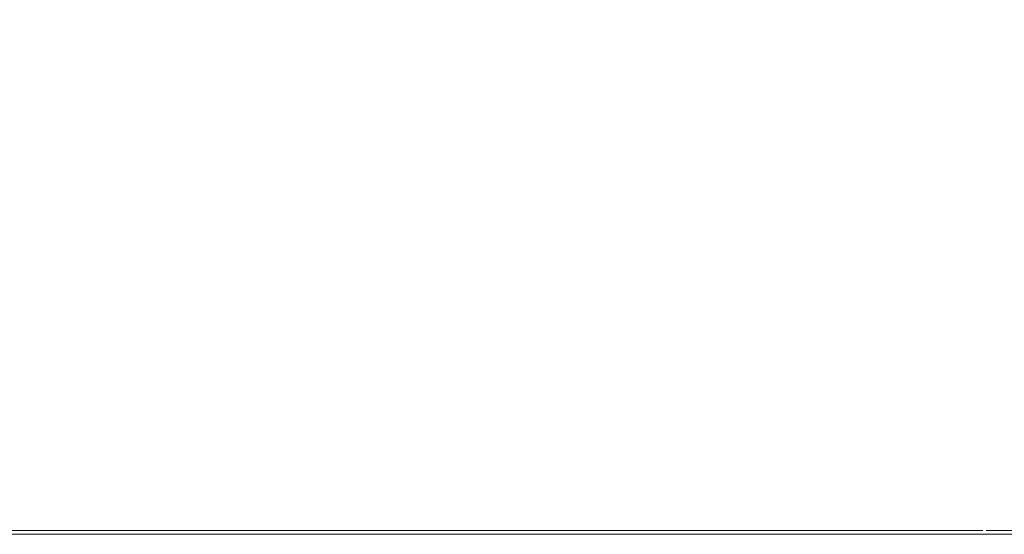
# Model space of a CAD drawing. Extents: x -105 to 262, y -138 to 0.
# Drawn here: x -73 to -70, y -121 to -119 of the extents above; entities that cross this region are included whole.
import ezdxf

# ---------------------------------------------------------------- set-up
doc = ezdxf.new("R2010")
doc.units = 0
doc.header["$LTSCALE"] = 500
doc.header["$MEASUREMENT"] = 0
for name, color, linetype in [('DWXOUTLINES', 7, 'Continuous'), ('FERRO_TWORZYWO', 7, 'Continuous'), ('FERRO_ZNACZKI', 7, 'Continuous')]:
    doc.layers.add(name, color=color, linetype=linetype)

msp = doc.modelspace()

# ---------------------------------------------------------------- linework, layer by layer
at = {"layer": 'DWXOUTLINES', "color": 0, "lineweight": 0}
for p, q in [((-72.36, -120.97, 2.36), (-74.54, -120.97, 0.88)), ((-74.35, -120.97, -2.26), (-72.68, -120.97, -0.07)), ((-72.56, -120.97, -1.5), (-74.35, -120.97, -2.54)), ((-72.56, -120.97, -1.5), (-74.32, -120.97, -2.34)), ((-74.16, -120.97, -0.09), (-72.36, -120.97, 2.36)), ((-71.42, -120.97, 1.89), (-73.16, -120.97, 0.07)), ((-70.4, -120.97, 1.09), (-72.68, -120.97, -0.07)), ((-72.57, -120.97, -1.76), (-72.53, -120.97, -2.45)), ((-71.53, -120.97, -0.92), (-72.57, -120.97, -1.76)), ((-72.1, -120.97, -2.48), (-72.53, -120.97, -2.45)), ((-72.48, -120.97, 0.25), (-72.45, -120.97, 0.19)), ((-70.93, -120.97, 2), (-72.48, -120.97, 0.25)), ((-70.88, -120.97, 0.96), (-72.45, -120.97, 0.19)), ((-72.36, -120.97, -2.13), (-72.33, -120.97, -2.33)), ((-71.01, -120.97, -0.96), (-72.36, -120.97, -2.13)), ((-70.72, -120.97, -1.18), (-72.33, -120.97, -2.33)), ((-70.86, -120.97, -1.69), (-72.1, -120.97, -2.48)), ((-70.62, -120.97, -0.88), (-71.53, -120.97, -0.92)), ((-70.24, -120.97, 2.41), (-71.42, -120.97, 1.89)), ((-70.79, -120.97, -0.94), (-71.01, -120.97, -0.96)), ((-70.93, -120.97, 2), (-70.06, -120.97, 2.17)), ((-70.88, -120.97, 0.96), (-70.06, -120.97, 2.17)), ((-70.86, -120.97, -1.69), (-70.56, -120.97, -1.83)), ((-70.72, -120.97, -1.18), (-70.79, -120.97, -0.94)), ((-70.76, -120.97, -1.56), (-70.62, -120.97, -0.88)), ((-70.76, -120.97, -1.56), (-70.57, -120.97, -1.69)), ((-70.01, -120.97, -1.46), (-70.57, -120.97, -1.69)), ((-70.56, -120.97, -1.83), (-70.01, -120.97, -1.59)), ((-70.4, -120.97, 1.09), (-69.88, -120.97, 2.07)), ((-69.88, -120.97, 2.07), (-70.24, -120.97, 2.41)), ((-70.01, -120.97, -1.46), (-70.01, -120.97, -1.59)), ((-69.87, -120.97, -1.61), (-68.52, -120.95, -0.43)), ((-69.84, -120.97, -1.7), (-69.87, -120.97, -1.61)), ((-69.84, -120.97, -1.7), (-69.19, -120.97, -1.22))]:
    msp.add_line(p, q, dxfattribs=at)
at = {"layer": 'FERRO_TWORZYWO', "lineweight": 0, "invisible_edges": 15}
for points in [[(-72.6495, -119.1283, 7.8235), (-74.0485, -119.1283, 7.6976), (-73.9625, -119.582, 7.2241), (-72.6495, -119.582, 7.3423)], [(-73.3516, -119.1314, -7.8133), (-71.9473, -119.1314, -7.8133), (-71.9905, -119.5843, -7.3331), (-73.3084, -119.5843, -7.3331)], [(-71.2504, -119.1283, 7.6976), (-72.6495, -119.1283, 7.8235), (-72.6495, -119.582, 7.3423), (-71.3364, -119.582, 7.2241)], [(-71.9473, -119.1314, -7.8133), (-70.5656, -119.1313, -7.5626), (-70.6937, -119.5842, -7.0978), (-71.9905, -119.5843, -7.3331)], [(-69.8963, -119.1284, 7.3238), (-71.2504, -119.1283, 7.6976), (-71.3364, -119.582, 7.2241), (-70.0657, -119.5821, 6.8733)], [(-70.5656, -119.1313, -7.5626), (-69.2509, -119.1312, -7.0692), (-69.4597, -119.5842, -6.6347), (-70.6937, -119.5842, -7.0978)], [(-68.6307, -119.1285, 6.7142), (-69.8963, -119.1284, 7.3238), (-70.0657, -119.5821, 6.8733), (-68.8779, -119.5822, 6.3012)], [(-72.6495, -119.582, 7.3423), (-73.9625, -119.582, 7.2241), (-73.8537, -120.0048, 6.6256), (-72.6495, -120.0048, 6.734)], [(-73.3084, -119.5843, -7.3331), (-71.9905, -119.5843, -7.3331), (-72.045, -120.0063, -6.7264), (-73.2539, -120.0063, -6.7264)], [(-71.3364, -119.582, 7.2241), (-72.6495, -119.582, 7.3423), (-72.6495, -120.0048, 6.734), (-71.4452, -120.0048, 6.6256)], [(-71.9905, -119.5843, -7.3331), (-70.6937, -119.5842, -7.0978), (-70.8555, -120.0063, -6.5105), (-72.045, -120.0063, -6.7264)], [(-70.0657, -119.5821, 6.8733), (-71.3364, -119.582, 7.2241), (-71.4452, -120.0048, 6.6256), (-70.2796, -120.0048, 6.3039)], [(-70.6937, -119.5842, -7.0978), (-69.4597, -119.5842, -6.6347), (-69.7237, -120.0062, -6.0858), (-70.8555, -120.0063, -6.5105)], [(-68.8779, -119.5822, 6.3012), (-70.0657, -119.5821, 6.8733), (-70.2796, -120.0048, 6.3039), (-69.1903, -120.0049, 5.7792)], [(-72.6495, -120.0048, 6.734), (-73.8537, -120.0048, 6.6256), (-73.7297, -120.3678, 5.9429), (-72.6495, -120.3678, 6.0401)], [(-73.2539, -120.0063, -6.7264), (-72.045, -120.0063, -6.7264), (-72.1072, -120.3687, -6.0346), (-73.1917, -120.3687, -6.0346)], [(-71.4452, -120.0048, 6.6256), (-72.6495, -120.0048, 6.734), (-72.6495, -120.3678, 6.0401), (-71.5692, -120.3678, 5.9429)], [(-72.045, -120.0063, -6.7264), (-70.8555, -120.0063, -6.5105), (-71.0402, -120.3687, -5.8409), (-72.1072, -120.3687, -6.0346)], [(-70.2796, -120.0048, 6.3039), (-71.4452, -120.0048, 6.6256), (-71.5692, -120.3678, 5.9429), (-70.5237, -120.3678, 5.6543)], [(-70.8555, -120.0063, -6.5105), (-69.7237, -120.0062, -6.0858), (-70.0248, -120.3686, -5.4599), (-71.0402, -120.3687, -5.8409)], [(-69.1903, -120.0049, 5.7792), (-70.2796, -120.0048, 6.3039), (-70.5237, -120.3678, 5.6543), (-69.5465, -120.3678, 5.1837)], [(-69.7237, -120.0062, -6.0858), (-68.6859, -120.0061, -5.4658), (-69.0938, -120.3686, -4.9037), (-70.0248, -120.3686, -5.4599)], [(-72.6495, -120.3678, 6.0401), (-73.7297, -120.3678, 5.9429), (-73.5989, -120.6464, 5.2224), (-72.6495, -120.6463, 5.3079)], [(-73.1917, -120.3687, -6.0346), (-72.1072, -120.3687, -6.0346), (-72.1729, -120.6468, -5.3048), (-73.1261, -120.6468, -5.3048)], [(-71.5692, -120.3678, 5.9429), (-72.6495, -120.3678, 6.0401), (-72.6495, -120.6463, 5.3079), (-71.7, -120.6464, 5.2224)], [(-72.1072, -120.3687, -6.0346), (-71.0402, -120.3687, -5.8409), (-71.235, -120.6468, -5.1346), (-72.1729, -120.6468, -5.3048)], [(-70.5237, -120.3678, 5.6543), (-71.5692, -120.3678, 5.9429), (-71.7, -120.6464, 5.2224), (-70.7811, -120.6464, 4.9688)], [(-71.0402, -120.3687, -5.8409), (-70.0248, -120.3686, -5.4599), (-70.3426, -120.6467, -4.7996), (-71.235, -120.6468, -5.1346)], [(-69.5465, -120.3678, 5.1837), (-70.5237, -120.3678, 5.6543), (-70.7811, -120.6464, 4.9688), (-69.9223, -120.6464, 4.5552)], [(-70.0248, -120.3686, -5.4599), (-69.0938, -120.3686, -4.9037), (-69.5243, -120.6467, -4.3108), (-70.3426, -120.6467, -4.7996)], [(-68.6691, -120.3679, 4.5461), (-69.5465, -120.3678, 5.1837), (-69.9223, -120.6464, 4.5552), (-69.1511, -120.6464, 3.9949)], [(-72.6495, -120.6463, 5.3079), (-73.5989, -120.6464, 5.2224), (-73.4702, -120.8215, 4.5134), (-72.6495, -120.8215, 4.5873)], [(-73.1261, -120.6468, -5.3048), (-72.1729, -120.6468, -5.3048), (-72.2375, -120.8216, -4.5867), (-73.0615, -120.8216, -4.5867)], [(-71.7, -120.6464, 5.2224), (-72.6495, -120.6463, 5.3079), (-72.6495, -120.8215, 4.5873), (-71.8288, -120.8215, 4.5134)], [(-72.1729, -120.6468, -5.3048), (-71.235, -120.6468, -5.1346), (-71.4267, -120.8216, -4.4396), (-72.2375, -120.8216, -4.5867)], [(-70.7811, -120.6464, 4.9688), (-71.7, -120.6464, 5.2224), (-71.8288, -120.8215, 4.5134), (-71.0344, -120.8215, 4.2942)], [(-71.235, -120.6468, -5.1346), (-70.3426, -120.6467, -4.7996), (-70.6552, -120.8216, -4.15), (-71.4267, -120.8216, -4.4396)], [(-69.9223, -120.6464, 4.5552), (-70.7811, -120.6464, 4.9688), (-71.0344, -120.8215, 4.2942), (-70.292, -120.8215, 3.9367)], [(-70.3426, -120.6467, -4.7996), (-69.5243, -120.6467, -4.3108), (-69.9479, -120.8216, -3.7274), (-70.6552, -120.8216, -4.15)], [(-69.1511, -120.6464, 3.9949), (-69.9223, -120.6464, 4.5552), (-70.292, -120.8215, 3.9367), (-69.6254, -120.8215, 3.4523)], [(-69.5243, -120.6467, -4.3108), (-68.8064, -120.6467, -3.6836), (-69.3273, -120.8216, -3.1853), (-69.9479, -120.8216, -3.7274)], [(-72.6495, -120.8215, 4.5873), (-73.4702, -120.8215, 4.5134), (-73.3523, -120.8812, 3.8641), (-72.6495, -120.8812, 3.9274)], [(-73.0615, -120.8216, -4.5867), (-72.2375, -120.8216, -4.5867), (-72.2966, -120.8812, -3.9293), (-73.0023, -120.8812, -3.9293)], [(-71.8288, -120.8215, 4.5134), (-72.6495, -120.8215, 4.5873), (-72.6495, -120.8812, 3.9274), (-71.9466, -120.8812, 3.8641)], [(-72.2375, -120.8216, -4.5867), (-71.4267, -120.8216, -4.4396), (-71.6023, -120.8812, -3.8033), (-72.2966, -120.8812, -3.9293)], [(-71.0344, -120.8215, 4.2942), (-71.8288, -120.8215, 4.5134), (-71.9466, -120.8812, 3.8641), (-71.2663, -120.8812, 3.6764)], [(-71.4267, -120.8216, -4.4396), (-70.6552, -120.8216, -4.15), (-70.9416, -120.8812, -3.5554), (-71.6023, -120.8812, -3.8033)], [(-70.292, -120.8215, 3.9367), (-71.0344, -120.8215, 4.2942), (-71.2663, -120.8812, 3.6764), (-70.6305, -120.8812, 3.3702)], [(-70.6552, -120.8216, -4.15), (-69.9479, -120.8216, -3.7274), (-70.3358, -120.8812, -3.1934), (-70.9416, -120.8812, -3.5554)], [(-69.6254, -120.8215, 3.4523), (-70.292, -120.8215, 3.9367), (-70.6305, -120.8812, 3.3702), (-70.0596, -120.8812, 2.9554)], [(-69.9479, -120.8216, -3.7274), (-69.3273, -120.8216, -3.1853), (-69.8043, -120.8812, -2.7291), (-70.3358, -120.8812, -3.1934)], [(-69.0559, -120.8215, 2.8567), (-69.6254, -120.8215, 3.4523), (-70.0596, -120.8812, 2.9554), (-69.572, -120.8812, 2.4453)], [(-70.9416, -120.8812, -3.5554), (-75.9346, -120.8812, -2.1774), (-73.6966, -120.8812, -3.8033), (-70.9416, -120.8812, -3.5554)], [(-70.9416, -120.8812, -3.5554), (-75.2393, -120.8812, 2.9554), (-75.9346, -120.8812, -2.1774), (-70.9416, -120.8812, -3.5554)], [(-75.2393, -120.8812, 2.9554), (-72.6495, -120.8812, 3.9274), (-74.0326, -120.8812, 3.6764), (-75.2393, -120.8812, 2.9554)], [(-75.2393, -120.8812, 2.9554), (-70.6305, -120.8812, 3.3702), (-72.6495, -120.8812, 3.9274), (-75.2393, -120.8812, 2.9554)], [(-75.2393, -120.8812, 2.9554), (-68.9058, -120.8812, 1.2075), (-70.6305, -120.8812, 3.3702), (-75.2393, -120.8812, 2.9554)], [(-68.9058, -120.8812, 1.2075), (-75.2393, -120.8812, 2.9554), (-70.9416, -120.8812, -3.5554), (-68.9058, -120.8812, 1.2075)], [(-74.0326, -120.8812, 3.6764), (-72.6495, -120.8812, 3.9274), (-73.3523, -120.8812, 3.8641), (-74.0326, -120.8812, 3.6764)], [(-72.2966, -120.8812, -3.9293), (-73.6966, -120.8812, -3.8033), (-73.0023, -120.8812, -3.9293), (-72.2966, -120.8812, -3.9293)], [(-70.9416, -120.8812, -3.5554), (-73.6966, -120.8812, -3.8033), (-72.2966, -120.8812, -3.9293), (-70.9416, -120.8812, -3.5554)], [(-72.6495, -120.8812, 3.9274), (-71.2663, -120.8812, 3.6764), (-71.9466, -120.8812, 3.8641), (-72.6495, -120.8812, 3.9274)], [(-72.6495, -120.8812, 3.9274), (-70.6305, -120.8812, 3.3702), (-71.2663, -120.8812, 3.6764), (-72.6495, -120.8812, 3.9274)], [(-70.9416, -120.8812, -3.5554), (-72.2966, -120.8812, -3.9293), (-71.6023, -120.8812, -3.8033), (-70.9416, -120.8812, -3.5554)], [(-69.8043, -120.8812, -2.7291), (-70.9416, -120.8812, -3.5554), (-70.3358, -120.8812, -3.1934), (-69.8043, -120.8812, -2.7291)], [(-69.0299, -120.8812, -1.556), (-70.9416, -120.8812, -3.5554), (-69.8043, -120.8812, -2.7291), (-69.0299, -120.8812, -1.556)], [(-68.9058, -120.8812, 1.2075), (-70.9416, -120.8812, -3.5554), (-69.0299, -120.8812, -1.556), (-68.9058, -120.8812, 1.2075)], [(-70.6305, -120.8812, 3.3702), (-69.572, -120.8812, 2.4453), (-70.0596, -120.8812, 2.9554), (-70.6305, -120.8812, 3.3702)], [(-70.6305, -120.8812, 3.3702), (-68.9058, -120.8812, 1.2075), (-69.572, -120.8812, 2.4453), (-70.6305, -120.8812, 3.3702)]]:
    msp.add_3dface(points, dxfattribs=at)
at = {"layer": 'FERRO_ZNACZKI', "lineweight": 0}
for points, invisible_edges in [([(-73.3055, -120.9812, -0.4492), (-72.9848, -120.9812, -0.3788), (-72.6935, -120.9812, -0.0817), (-73.0602, -120.9812, -0.1546)], 13), ([(-72.7837, -120.9812, 0.1955), (-73.0779, -120.9812, 0.1454), (-73.1732, -120.9812, 0.065), (-72.8405, -120.9812, 0.1049)], 13), ([(-72.6961, -120.9812, 2.0173), (-72.7838, -120.9812, 2.062), (-73.1167, -120.9812, 1.7556), (-73.0212, -120.9812, 1.6617)], 13), ([(-72.7837, -120.9812, 0.1955), (-72.7293, -120.9812, 0.2879), (-73, -120.9812, 0.2424), (-73.0779, -120.9812, 0.1454)], 11), ([(-72.9189, -120.9812, 0.0092), (-73.0602, -120.9812, -0.1546), (-72.6935, -120.9812, -0.0817), (-72.6228, -120.9812, 0.0752)], 15), ([(-72.6961, -120.9812, 2.0173), (-73.0212, -120.9812, 1.6617), (-72.9089, -120.9812, 1.6055), (-72.6084, -120.9812, 1.9726)], 11), ([(-72.6578, -120.9812, 0.3887), (-72.9222, -120.9812, 0.3393), (-73, -120.9812, 0.2424), (-72.7293, -120.9812, 0.2879)], 13), ([(-72.9859, -120.9812, -1.8382), (-72.5737, -120.9812, -1.5131), (-72.6922, -120.9812, -1.5451), (-72.9978, -120.9812, -1.7602)], 9), ([(-72.9859, -120.9812, -1.8382), (-72.974, -120.9812, -1.9163), (-72.6613, -120.9812, -1.6437), (-72.5737, -120.9812, -1.5131)], 9), ([(-72.6578, -120.9812, 0.3887), (-72.5199, -120.9812, 0.5543), (-72.7812, -120.9812, 0.5058), (-72.9222, -120.9812, 0.3393)], 11), ([(-72.9189, -120.9812, 0.0092), (-72.6228, -120.9812, 0.0752), (-72.4613, -120.9812, 0.1942), (-72.8405, -120.9812, 0.1049)], 15), ([(-72.7837, -120.9812, 0.1955), (-72.8405, -120.9812, 0.1049), (-72.4613, -120.9812, 0.1942), (-72.4896, -120.9812, 0.2457)], 11), ([(-72.6961, -120.9812, 2.0173), (-72.3683, -120.9812, 2.3645), (-72.5027, -120.9812, 2.3045), (-72.7838, -120.9812, 2.062)], 9), ([(-72.7837, -120.9812, 0.1955), (-72.4896, -120.9812, 0.2457), (-72.4586, -120.9812, 0.3334), (-72.7293, -120.9812, 0.2879)], 13), ([(-72.2665, -120.9812, 0.8406), (-72.5138, -120.9812, 0.8114), (-72.7812, -120.9812, 0.5058), (-72.5199, -120.9812, 0.5543)], 13), ([(-72.6578, -120.9812, 0.3887), (-72.7293, -120.9812, 0.2879), (-72.4586, -120.9812, 0.3334), (-72.3934, -120.9812, 0.4382)], 11), ([(-72.4739, -120.9812, -1.983), (-72.6599, -120.9812, -1.947), (-72.7003, -120.9812, -2.1187), (-72.5366, -120.9812, -2.1289)], 13), ([(-72.544, -120.9812, -2.2517), (-72.5366, -120.9812, -2.1289), (-72.7003, -120.9812, -2.1187), (-72.6814, -120.9812, -2.2685)], 11), ([(-72.6961, -120.9812, 2.0173), (-72.6084, -120.9812, 1.9726), (-72.3977, -120.9812, 2.251), (-72.3683, -120.9812, 2.3645)], 9), ([(-72.3962, -120.9812, 0.1301), (-72.6228, -120.9812, 0.0752), (-72.6935, -120.9812, -0.0817), (-72.4441, -120.9812, 0.0619)], 11), ([(-72.544, -120.9812, -2.2517), (-72.6814, -120.9812, -2.2685), (-72.6225, -120.9812, -2.3847), (-72.5076, -120.9812, -2.3437)], 13), ([(-72.4739, -120.9812, -1.983), (-72.3727, -120.9812, -1.8282), (-72.5762, -120.9812, -1.7738), (-72.6599, -120.9812, -1.947)], 11), ([(-72.6578, -120.9812, 0.3887), (-72.3934, -120.9812, 0.4382), (-72.2587, -120.9812, 0.6028), (-72.5199, -120.9812, 0.5543)], 13), ([(-72.3962, -120.9812, 0.1301), (-72.3484, -120.9812, 0.1983), (-72.4613, -120.9812, 0.1942), (-72.6228, -120.9812, 0.0752)], 13), ([(-72.4389, -120.9812, -2.3974), (-72.5076, -120.9812, -2.3437), (-72.6225, -120.9812, -2.3847), (-72.5427, -120.9812, -2.4552)], 11), ([(-72.2497, -120.9812, -1.6788), (-72.4652, -120.9812, -1.6191), (-72.5762, -120.9812, -1.7738), (-72.3727, -120.9812, -1.8282)], 13), ([(-72.544, -120.9812, -2.2517), (-72.5076, -120.9812, -2.3437), (-72.3926, -120.9812, -2.3028), (-72.4065, -120.9812, -2.2348)], 11), ([(-72.544, -120.9812, -2.2517), (-72.4065, -120.9812, -2.2348), (-72.373, -120.9812, -2.139), (-72.5366, -120.9812, -2.1289)], 13), ([(-72.4389, -120.9812, -2.3974), (-72.5427, -120.9812, -2.4552), (-72.4479, -120.9812, -2.4931), (-72.3453, -120.9812, -2.4195)], 13), ([(-72.4739, -120.9812, -1.983), (-72.5366, -120.9812, -2.1289), (-72.373, -120.9812, -2.139), (-72.288, -120.9812, -2.0189)], 11), ([(-72.2665, -120.9812, 0.8406), (-72.5199, -120.9812, 0.5543), (-72.2587, -120.9812, 0.6028), (-72.0191, -120.9812, 0.8699)], 11), ([(-72.2665, -120.9812, 0.8406), (-71.9474, -120.9812, 1.1873), (-72.1677, -120.9812, 1.1865), (-72.5138, -120.9812, 0.8114)], 11), ([(-72.4389, -120.9812, -2.3974), (-72.3352, -120.9812, -2.3396), (-72.3926, -120.9812, -2.3028), (-72.5076, -120.9812, -2.3437)], 13), ([(-72.4739, -120.9812, -1.983), (-72.288, -120.9812, -2.0189), (-72.1691, -120.9812, -1.8826), (-72.3727, -120.9812, -1.8282)], 13), ([(-72.2497, -120.9812, -1.6788), (-72.1131, -120.9812, -1.5383), (-72.334, -120.9812, -1.4785), (-72.4652, -120.9812, -1.6191)], 11), ([(-72.2337, -120.9812, -2.4168), (-72.3453, -120.9812, -2.4195), (-72.4479, -120.9812, -2.4931), (-72.3441, -120.9812, -2.5114)], 11), ([(-72.3962, -120.9812, 0.1301), (-72.4441, -120.9812, 0.0619), (-72.1818, -120.9812, 0.1453), (-72.166, -120.9812, 0.2044)], 13), ([(-72.4389, -120.9812, -2.3974), (-72.3453, -120.9812, -2.4195), (-72.2427, -120.9812, -2.3459), (-72.3352, -120.9812, -2.3396)], 11), ([(-72.3962, -120.9812, 0.1301), (-72.166, -120.9812, 0.2044), (-72.1501, -120.9812, 0.2635), (-72.3484, -120.9812, 0.1983)], 11), ([(-72.2497, -120.9812, -1.6788), (-72.3727, -120.9812, -1.8282), (-72.1691, -120.9812, -1.8826), (-72.0342, -120.9812, -1.7385)], 11), ([(-72.2337, -120.9812, -2.4168), (-72.1233, -120.9812, -2.3222), (-72.2427, -120.9812, -2.3459), (-72.3453, -120.9812, -2.4195)], 13), ([(-72.2337, -120.9812, -2.4168), (-72.3441, -120.9812, -2.5114), (-72.2314, -120.9812, -2.509), (-72.1187, -120.9812, -2.3969)], 13), ([(-71.9708, -120.9812, -1.41), (-72.1898, -120.9812, -1.3472), (-72.334, -120.9812, -1.4785), (-72.1131, -120.9812, -1.5383)], 13), ([(-72.2665, -120.9812, 0.8406), (-72.0191, -120.9812, 0.8699), (-71.7272, -120.9812, 1.1882), (-71.9474, -120.9812, 1.1873)], 13), ([(-72.2497, -120.9812, -1.6788), (-72.0342, -120.9812, -1.7385), (-71.8922, -120.9812, -1.5981), (-72.1131, -120.9812, -1.5383)], 13), ([(-72.2337, -120.9812, -2.4168), (-72.1187, -120.9812, -2.3969), (-72.006, -120.9812, -2.2847), (-72.1233, -120.9812, -2.3222)], 11), ([(-72.0146, -120.9812, -2.3675), (-72.1187, -120.9812, -2.3969), (-72.2314, -120.9812, -2.509), (-72.1093, -120.9812, -2.4852)], 11), ([(-71.9708, -120.9812, -1.41), (-71.7973, -120.9812, -1.2771), (-72.0136, -120.9812, -1.2137), (-72.1898, -120.9812, -1.3472)], 11), ([(-71.8587, -120.9812, 0.3286), (-72.166, -120.9812, 0.2044), (-72.1818, -120.9812, 0.1453), (-71.852, -120.9812, 0.2618)], 11), ([(-71.6129, -120.9812, 1.5341), (-71.7906, -120.9812, 1.5616), (-72.1677, -120.9812, 1.1865), (-71.9474, -120.9812, 1.1873)], 13), ([(-71.8587, -120.9812, 0.3286), (-71.8654, -120.9812, 0.3955), (-72.1501, -120.9812, 0.2635), (-72.166, -120.9812, 0.2044)], 13), ([(-72.0146, -120.9812, -2.3675), (-71.9198, -120.9812, -2.2498), (-72.006, -120.9812, -2.2847), (-72.1187, -120.9812, -2.3969)], 13), ([(-71.9708, -120.9812, -1.41), (-72.1131, -120.9812, -1.5383), (-71.8922, -120.9812, -1.5981), (-71.7519, -120.9812, -1.4729)], 11), ([(-72.0146, -120.9812, -2.3675), (-72.1093, -120.9812, -2.4852), (-71.9415, -120.9812, -2.4137), (-71.8751, -120.9812, -2.2996)], 13), ([(-72.0146, -120.9812, -2.3675), (-71.8751, -120.9812, -2.2996), (-71.8087, -120.9812, -2.1854), (-71.9198, -120.9812, -2.2498)], 11), ([(-71.5669, -120.9812, -1.1226), (-71.7867, -120.9812, -1.0667), (-72.0136, -120.9812, -1.2137), (-71.7973, -120.9812, -1.2771)], 13), ([(-71.9708, -120.9812, -1.41), (-71.7519, -120.9812, -1.4729), (-71.581, -120.9812, -1.3404), (-71.7973, -120.9812, -1.2771)], 13), ([(-71.6129, -120.9812, 1.5341), (-71.9474, -120.9812, 1.1873), (-71.7272, -120.9812, 1.1882), (-71.4352, -120.9812, 1.5066)], 11), ([(-71.6539, -120.9812, -2.1639), (-71.8751, -120.9812, -2.2996), (-71.9415, -120.9812, -2.4137), (-71.6912, -120.9812, -2.2683)], 11), ([(-71.6539, -120.9812, -2.1639), (-71.6167, -120.9812, -2.0595), (-71.8087, -120.9812, -2.1854), (-71.8751, -120.9812, -2.2996)], 13), ([(-71.8587, -120.9812, 0.3286), (-71.5393, -120.9812, 0.47), (-71.5662, -120.9812, 0.5469), (-71.8654, -120.9812, 0.3955)], 11), ([(-71.8587, -120.9812, 0.3286), (-71.852, -120.9812, 0.2618), (-71.5123, -120.9812, 0.3931), (-71.5393, -120.9812, 0.47)], 13), ([(-71.5669, -120.9812, -1.1226), (-71.7973, -120.9812, -1.2771), (-71.581, -120.9812, -1.3404), (-71.3471, -120.9812, -1.1784)], 11), ([(-71.6129, -120.9812, 1.5341), (-71.2948, -120.9812, 1.8394), (-71.425, -120.9812, 1.8895), (-71.7906, -120.9812, 1.5616)], 11), ([(-71.5669, -120.9812, -1.1226), (-71.3337, -120.9812, -0.9861), (-71.5353, -120.9812, -0.9332), (-71.7867, -120.9812, -1.0667)], 11), ([(-71.6539, -120.9812, -2.1639), (-71.6912, -120.9812, -2.2683), (-71.4086, -120.9812, -2.0783), (-71.4009, -120.9812, -1.9867)], 13), ([(-71.6539, -120.9812, -2.1639), (-71.4009, -120.9812, -1.9867), (-71.3932, -120.9812, -1.8952), (-71.6167, -120.9812, -2.0595)], 11), ([(-71.6129, -120.9812, 1.5341), (-71.4352, -120.9812, 1.5066), (-71.1646, -120.9812, 1.7892), (-71.2948, -120.9812, 1.8394)], 13), ([(-71.5669, -120.9812, -1.1226), (-71.3471, -120.9812, -1.1784), (-71.1321, -120.9812, -1.039), (-71.3337, -120.9812, -0.9861)], 13), ([(-71.2723, -120.9812, 0.5957), (-71.3241, -120.9812, 0.6704), (-71.5662, -120.9812, 0.5469), (-71.5393, -120.9812, 0.47)], 13), ([(-71.2723, -120.9812, 0.5957), (-71.5393, -120.9812, 0.47), (-71.5123, -120.9812, 0.3931), (-71.2204, -120.9812, 0.521)], 11), ([(-71.1519, -120.9812, -0.9072), (-71.2855, -120.9812, -0.8402), (-71.5353, -120.9812, -0.9332), (-71.3337, -120.9812, -0.9861)], 13), ([(-71.0252, -120.9812, 2.0617), (-71.1137, -120.9812, 2.1231), (-71.425, -120.9812, 1.8895), (-71.2948, -120.9812, 1.8394)], 13), ([(-71.1659, -120.9812, -1.7941), (-71.4009, -120.9812, -1.9867), (-71.4086, -120.9812, -2.0783), (-71.1441, -120.9812, -1.8728)], 11), ([(-71.1659, -120.9812, -1.7941), (-71.1878, -120.9812, -1.7154), (-71.3932, -120.9812, -1.8952), (-71.4009, -120.9812, -1.9867)], 13), ([(-71.1519, -120.9812, -0.9072), (-71.3337, -120.9812, -0.9861), (-71.1321, -120.9812, -1.039), (-71.0183, -120.9812, -0.9741)], 11), ([(-71.2723, -120.9812, 0.5957), (-71.03, -120.9812, 0.7306), (-71.1091, -120.9812, 0.7969), (-71.3241, -120.9812, 0.6704)], 11), ([(-71.0252, -120.9812, 2.0617), (-71.2948, -120.9812, 1.8394), (-71.1646, -120.9812, 1.7892), (-70.9367, -120.9812, 2.0004)], 11), ([(-71.1519, -120.9812, -0.9072), (-71.0149, -120.9812, -0.8689), (-71.0718, -120.9812, -0.7882), (-71.2855, -120.9812, -0.8402)], 11), ([(-71.2723, -120.9812, 0.5957), (-71.2204, -120.9812, 0.521), (-70.9509, -120.9812, 0.6642), (-71.03, -120.9812, 0.7306)], 13), ([(-71.1659, -120.9812, -1.7941), (-70.9853, -120.9812, -1.6306), (-71.0306, -120.9812, -1.5637), (-71.1878, -120.9812, -1.7154)], 11), ([(-71.1659, -120.9812, -1.7941), (-71.1441, -120.9812, -1.8728), (-70.9471, -120.9812, -1.7223), (-70.9853, -120.9812, -1.6306)], 13), ([(-71.1519, -120.9812, -0.9072), (-71.0183, -120.9812, -0.9741), (-70.958, -120.9812, -0.9495), (-71.0149, -120.9812, -0.8689)], 13), ([(-71.0252, -120.9812, 2.0617), (-70.7736, -120.9812, 2.2131), (-70.8233, -120.9812, 2.2799), (-71.1137, -120.9812, 2.1231)], 11), ([(-70.7846, -120.9812, 0.8996), (-70.8909, -120.9812, 0.9577), (-71.1091, -120.9812, 0.7969), (-71.03, -120.9812, 0.7306)], 13), ([(-70.9162, -120.9812, -0.8544), (-70.9287, -120.9812, -0.7778), (-71.0718, -120.9812, -0.7882), (-71.0149, -120.9812, -0.8689)], 13), ([(-70.8956, -120.9812, -1.5409), (-70.9521, -120.9812, -1.4836), (-71.0306, -120.9812, -1.5637), (-70.9853, -120.9812, -1.6306)], 13), ([(-70.7846, -120.9812, 0.8996), (-71.03, -120.9812, 0.7306), (-70.9509, -120.9812, 0.6642), (-70.6783, -120.9812, 0.8416)], 11), ([(-71.0252, -120.9812, 2.0617), (-70.9367, -120.9812, 2.0004), (-70.724, -120.9812, 2.1464), (-70.7736, -120.9812, 2.2131)], 13), ([(-70.9162, -120.9812, -0.8544), (-71.0149, -120.9812, -0.8689), (-70.958, -120.9812, -0.9495), (-70.9037, -120.9812, -0.9311)], 11), ([(-70.8956, -120.9812, -1.5409), (-70.9853, -120.9812, -1.6306), (-70.9471, -120.9812, -1.7223), (-70.848, -120.9812, -1.5934)], 15), ([(-70.8956, -120.9812, -1.5409), (-70.8398, -120.9812, -1.4743), (-70.9026, -120.9812, -1.4277), (-70.9521, -120.9812, -1.4836)], 11), ([(-70.8179, -120.9812, -1.636), (-70.848, -120.9812, -1.5934), (-70.9471, -120.9812, -1.7223), (-70.8673, -120.9812, -1.6974)], 11), ([(-70.9162, -120.9812, -0.8544), (-70.8372, -120.9812, -0.8621), (-70.8221, -120.9812, -0.7958), (-70.9287, -120.9812, -0.7778)], 11), ([(-70.9162, -120.9812, -0.8544), (-70.9037, -120.9812, -0.9311), (-70.8523, -120.9812, -0.9285), (-70.8372, -120.9812, -0.8621)], 13), ([(-70.7606, -120.9812, -1.3799), (-70.8326, -120.9812, -1.3485), (-70.9026, -120.9812, -1.4277), (-70.8398, -120.9812, -1.4743)], 13), ([(-70.8956, -120.9812, -1.5409), (-70.848, -120.9812, -1.5934), (-70.7592, -120.9812, -1.5149), (-70.8398, -120.9812, -1.4743)], 15), ([(-70.7846, -120.9812, 0.8996), (-70.5268, -120.9812, 1.1406), (-70.6484, -120.9812, 1.1881), (-70.8909, -120.9812, 0.9577)], 11), ([(-70.8179, -120.9812, -1.636), (-70.8673, -120.9812, -1.6974), (-70.8297, -120.9812, -1.7381), (-70.7803, -120.9812, -1.6768)], 13), ([(-70.7595, -120.9812, -0.8904), (-70.8372, -120.9812, -0.8621), (-70.8523, -120.9812, -0.9285), (-70.801, -120.9812, -0.9516)], 11), ([(-70.8179, -120.9812, -1.636), (-70.7686, -120.9812, -1.5747), (-70.7592, -120.9812, -1.5149), (-70.848, -120.9812, -1.5934)], 13), ([(-70.7606, -120.9812, -1.3799), (-70.8398, -120.9812, -1.4743), (-70.7592, -120.9812, -1.5149), (-70.6887, -120.9812, -1.4112)], 11), ([(-70.7595, -120.9812, -0.8904), (-70.7181, -120.9812, -0.8291), (-70.8221, -120.9812, -0.7958), (-70.8372, -120.9812, -0.8621)], 13), ([(-70.7606, -120.9812, -1.3799), (-70.6873, -120.9812, -1.2785), (-70.7664, -120.9812, -1.2635), (-70.8326, -120.9812, -1.3485)], 11), ([(-70.71, -120.9812, -1.7234), (-70.7803, -120.9812, -1.6768), (-70.8297, -120.9812, -1.7381), (-70.7594, -120.9812, -1.7847)], 11), ([(-70.5097, -120.9812, 2.3055), (-70.5205, -120.9812, 2.3777), (-70.8233, -120.9812, 2.2799), (-70.7736, -120.9812, 2.2131)], 13), ([(-70.8179, -120.9812, -1.636), (-70.7803, -120.9812, -1.6768), (-70.731, -120.9812, -1.6154), (-70.7686, -120.9812, -1.5747)], 11), ([(-70.7595, -120.9812, -0.8904), (-70.801, -120.9812, -0.9516), (-70.7568, -120.9812, -0.9955), (-70.6948, -120.9812, -0.942)], 13), ([(-70.7846, -120.9812, 0.8996), (-70.6783, -120.9812, 0.8416), (-70.4051, -120.9812, 1.0931), (-70.5268, -120.9812, 1.1406)], 13), ([(-70.71, -120.9812, -1.7234), (-70.6607, -120.9812, -1.662), (-70.731, -120.9812, -1.6154), (-70.7803, -120.9812, -1.6768)], 13), ([(-70.5097, -120.9812, 2.3055), (-70.7736, -120.9812, 2.2131), (-70.724, -120.9812, 2.1464), (-70.4988, -120.9812, 2.2333)], 11), ([(-70.6487, -120.9812, -1.1911), (-70.7285, -120.9812, -1.1902), (-70.7664, -120.9812, -1.2635), (-70.6873, -120.9812, -1.2785)], 13), ([(-70.7606, -120.9812, -1.3799), (-70.6887, -120.9812, -1.4112), (-70.6081, -120.9812, -1.2935), (-70.6873, -120.9812, -1.2785)], 13), ([(-70.7595, -120.9812, -0.8904), (-70.6948, -120.9812, -0.942), (-70.6328, -120.9812, -0.8885), (-70.7181, -120.9812, -0.8291)], 11), ([(-70.71, -120.9812, -1.7234), (-70.7594, -120.9812, -1.7847), (-70.6691, -120.9812, -1.8232), (-70.6226, -120.9812, -1.7604)], 13), ([(-70.6549, -120.9812, -1.0197), (-70.6948, -120.9812, -0.942), (-70.7568, -120.9812, -0.9955), (-70.7271, -120.9812, -1.0551)], 11), ([(-70.6487, -120.9812, -1.1911), (-70.6396, -120.9812, -1.108), (-70.7163, -120.9812, -1.1227), (-70.7285, -120.9812, -1.1902)], 11), ([(-70.6549, -120.9812, -1.0197), (-70.7271, -120.9812, -1.0551), (-70.7163, -120.9812, -1.1227), (-70.6396, -120.9812, -1.108)], 13), ([(-70.71, -120.9812, -1.7234), (-70.6226, -120.9812, -1.7604), (-70.5762, -120.9812, -1.6976), (-70.6607, -120.9812, -1.662)], 11), ([(-70.6549, -120.9812, -1.0197), (-70.5827, -120.9812, -0.9843), (-70.6328, -120.9812, -0.8885), (-70.6948, -120.9812, -0.942)], 13), ([(-70.6487, -120.9812, -1.1911), (-70.6873, -120.9812, -1.2785), (-70.6081, -120.9812, -1.2935), (-70.5688, -120.9812, -1.1919)], 11), ([(-70.5335, -120.9812, -1.7723), (-70.6226, -120.9812, -1.7604), (-70.6691, -120.9812, -1.8232), (-70.5713, -120.9812, -1.8394)], 11), ([(-70.6549, -120.9812, -1.0197), (-70.6396, -120.9812, -1.108), (-70.5629, -120.9812, -1.0933), (-70.5827, -120.9812, -0.9843)], 11), ([(-70.6487, -120.9812, -1.1911), (-70.5688, -120.9812, -1.1919), (-70.5629, -120.9812, -1.0933), (-70.6396, -120.9812, -1.108)], 13), ([(-70.2472, -120.9812, 1.4911), (-70.3606, -120.9812, 1.5237), (-70.6484, -120.9812, 1.1881), (-70.5268, -120.9812, 1.1406)], 13), ([(-70.5335, -120.9812, -1.7723), (-70.4958, -120.9812, -1.7052), (-70.5762, -120.9812, -1.6976), (-70.6226, -120.9812, -1.7604)], 13), ([(-70.5335, -120.9812, -1.7723), (-70.5713, -120.9812, -1.8394), (-70.4699, -120.9812, -1.8343), (-70.4436, -120.9812, -1.7614)], 13), ([(-70.5335, -120.9812, -1.7723), (-70.4436, -120.9812, -1.7614), (-70.4174, -120.9812, -1.6885), (-70.4958, -120.9812, -1.7052)], 11), ([(-70.2472, -120.9812, 1.4911), (-70.5268, -120.9812, 1.1406), (-70.4051, -120.9812, 1.0931), (-70.1339, -120.9812, 1.4584)], 11), ([(-70.5097, -120.9812, 2.3055), (-70.2746, -120.9812, 2.3348), (-70.2523, -120.9812, 2.4053), (-70.5205, -120.9812, 2.3777)], 11), ([(-70.5097, -120.9812, 2.3055), (-70.4988, -120.9812, 2.2333), (-70.2969, -120.9812, 2.2644), (-70.2746, -120.9812, 2.3348)], 13), ([(-70.3538, -120.9812, -1.7299), (-70.4436, -120.9812, -1.7614), (-70.4699, -120.9812, -1.8343), (-70.3684, -120.9812, -1.8086)], 11), ([(-70.3538, -120.9812, -1.7299), (-70.3391, -120.9812, -1.6512), (-70.4174, -120.9812, -1.6885), (-70.4436, -120.9812, -1.7614)], 13), ([(-70.3538, -120.9812, -1.7299), (-70.3684, -120.9812, -1.8086), (-70.2577, -120.9812, -1.7598), (-70.2517, -120.9812, -1.6768)], 13), ([(-70.2472, -120.9812, 1.4911), (-70.0324, -120.9812, 1.8362), (-70.1265, -120.9812, 1.8502), (-70.3606, -120.9812, 1.5237)], 11), ([(-70.3538, -120.9812, -1.7299), (-70.2517, -120.9812, -1.6768), (-70.2457, -120.9812, -1.5938), (-70.3391, -120.9812, -1.6512)], 11), ([(-70.1098, -120.9812, 2.297), (-70.2746, -120.9812, 2.3348), (-70.2969, -120.9812, 2.2644), (-70.1541, -120.9812, 2.2426)], 11), ([(-70.1098, -120.9812, 2.297), (-70.0656, -120.9812, 2.3513), (-70.2523, -120.9812, 2.4053), (-70.2746, -120.9812, 2.3348)], 13), ([(-70.1252, -120.9812, -1.6008), (-70.2517, -120.9812, -1.6768), (-70.2577, -120.9812, -1.7598), (-70.1283, -120.9812, -1.6853)], 11), ([(-70.1252, -120.9812, -1.6008), (-70.122, -120.9812, -1.5164), (-70.2457, -120.9812, -1.5938), (-70.2517, -120.9812, -1.6768)], 13), ([(-70.2472, -120.9812, 1.4911), (-70.1339, -120.9812, 1.4584), (-69.9382, -120.9812, 1.8222), (-70.0324, -120.9812, 1.8362)], 13), ([(-70.1098, -120.9812, 2.297), (-70.1541, -120.9812, 2.2426), (-70.0702, -120.9812, 2.1712), (-70.0097, -120.9812, 2.2023)], 13), ([(-70.1252, -120.9812, -1.6008), (-70.1283, -120.9812, -1.6853), (-70.0235, -120.9812, -1.5987), (-69.9865, -120.9812, -1.5135)], 9), ([(-69.9685, -120.9812, 2.0609), (-70.0454, -120.9812, 2.0532), (-70.1265, -120.9812, 1.8502), (-70.0324, -120.9812, 1.8362)], 13), ([(-70.1252, -120.9812, -1.6008), (-69.9865, -120.9812, -1.5135), (-70.0188, -120.9812, -1.472), (-70.122, -120.9812, -1.5164)], 9), ([(-70.1098, -120.9812, 2.297), (-70.0097, -120.9812, 2.2023), (-69.9491, -120.9812, 2.2333), (-70.0656, -120.9812, 2.3513)], 11), ([(-69.9685, -120.9812, 2.0609), (-70.0097, -120.9812, 2.2023), (-70.0702, -120.9812, 2.1712), (-70.0454, -120.9812, 2.0532)], 11), ([(-69.9685, -120.9812, 2.0609), (-70.0324, -120.9812, 1.8362), (-69.9382, -120.9812, 1.8222), (-69.8916, -120.9812, 2.0687)], 11), ([(-69.9685, -120.9812, 2.0609), (-69.8916, -120.9812, 2.0687), (-69.9491, -120.9812, 2.2333), (-70.0097, -120.9812, 2.2023)], 13), ([(-69.7839, -120.9812, -1.6025), (-69.7907, -120.9812, -1.5335), (-69.8784, -120.9812, -1.6217), (-69.8925, -120.9812, -1.6874)], 9), ([(-69.7839, -120.9812, -1.6025), (-69.8925, -120.9812, -1.6874), (-69.8523, -120.9812, -1.7107), (-69.777, -120.9812, -1.6715)], 9)]:
    msp.add_3dface(points, dxfattribs=dict(at, invisible_edges=invisible_edges))

doc.saveas('drawing.dxf')
